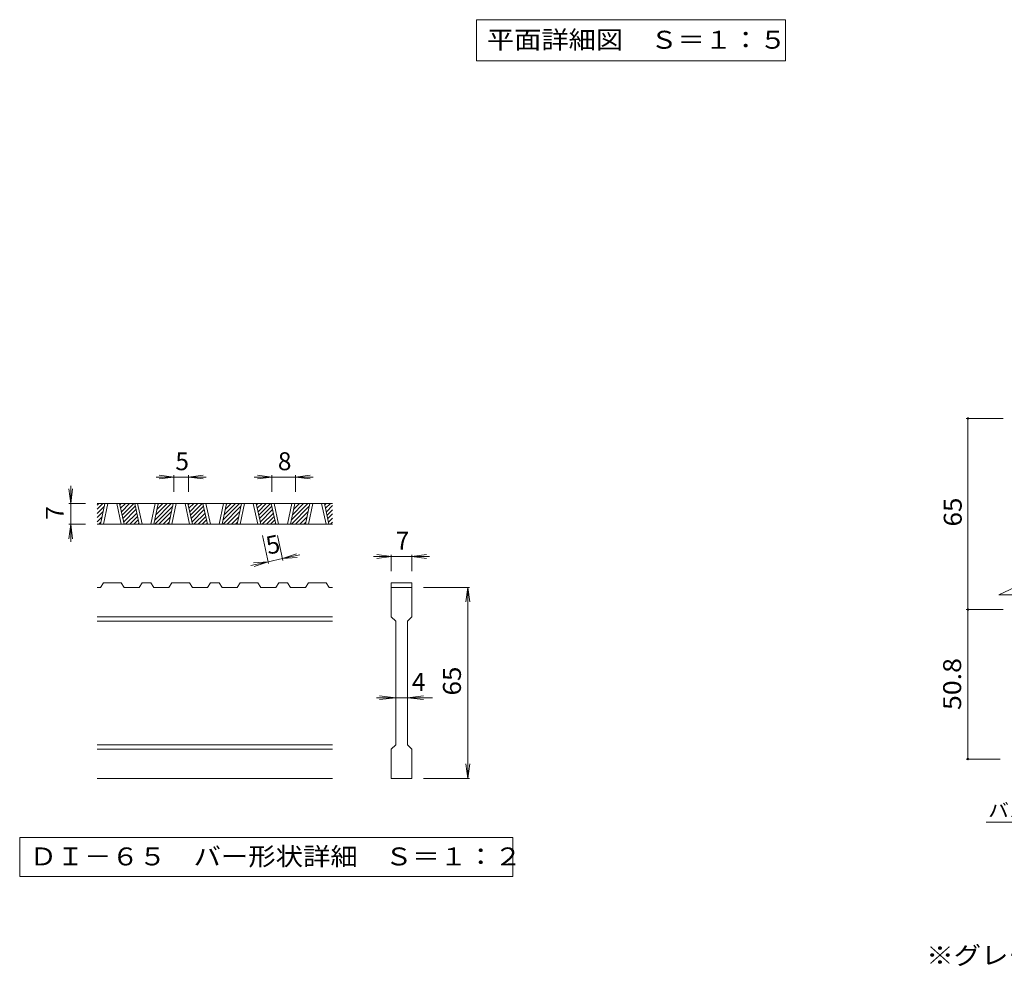
# Model space of a CAD drawing. Units: millimetres. Extents: x -1189 to 1023, y -985 to 911.
# Drawn here: x -1189 to -352, y -814 to -9 of the extents above; entities that cross this region are included whole.
import ezdxf

# ---------------------------------------------------------------- set-up
doc = ezdxf.new("R2010")
doc.units = ezdxf.units.MM
doc.header["$LTSCALE"] = 5
for name, color, linetype in [('D-2', 7, 'Continuous'), ('D-4', 7, 'Continuous'), ('D-5', 7, 'Continuous'), ('E-5', 7, 'Continuous')]:
    doc.layers.add(name, color=color, linetype=linetype)
doc.styles.add('ＭＳ ゴシック', font='txt', dxfattribs={"height": 1})

msp = doc.modelspace()

# ---------------------------------------------------------------- linework, layer by layer
at = {"layer": 'D-2', "color": 3, "linetype": 'Continuous', "lineweight": 9}
for p, q in [((-922.83, -420.55), (-1122.83, -420.55)), ((-1122.83, -421.87), (-1121.51, -420.55)), ((-1122.83, -425.4), (-1117.98, -420.55)), ((-1122.83, -428.94), (-1116.71, -422.81)), ((-1119.97, -438.05), (-1116.22, -420.55)), ((-1117.47, -438.05), (-1113.72, -420.55)), ((-1106.22, -420.55), (-1102.48, -438.05)), ((-1103.72, -420.55), (-1099.98, -438.05)), ((-1103.48, -421.69), (-1102.34, -420.55)), ((-1102.86, -424.6), (-1098.8, -420.55)), ((-1102.23, -427.51), (-1095.27, -420.55)), ((-1101.61, -430.42), (-1091.73, -420.55)), ((-1100.99, -433.34), (-1090.46, -422.81)), ((-1100.36, -436.25), (-1089.83, -425.72)), ((-1087.19, -438.05), (-1090.94, -420.55)), ((-1084.69, -438.05), (-1088.44, -420.55)), ((-1073.45, -420.55), (-1077.19, -438.05)), ((-1070.94, -420.55), (-1074.68, -438.05)), ((-1073.94, -434.58), (-1059.91, -420.55)), ((-1073.88, -438.05), (-1058.64, -422.81)), ((-1072.98, -430.08), (-1063.45, -420.55)), ((-1072.02, -425.58), (-1066.98, -420.55)), ((-1071.05, -421.08), (-1070.52, -420.55)), ((-1061.9, -438.05), (-1058.16, -420.55)), ((-1059.4, -438.05), (-1055.66, -420.55)), ((-1048.16, -420.55), (-1044.41, -438.05)), ((-1045.66, -420.55), (-1041.91, -438.05)), ((-1045.41, -421.69), (-1044.27, -420.55)), ((-1044.79, -424.6), (-1040.74, -420.55)), ((-1044.17, -427.51), (-1037.2, -420.55)), ((-1043.54, -430.42), (-1033.67, -420.55)), ((-1042.92, -433.34), (-1032.39, -422.81)), ((-1042.3, -436.25), (-1031.77, -425.72)), ((-1029.13, -438.05), (-1032.87, -420.55)), ((-1026.63, -438.05), (-1030.37, -420.55)), ((-1015.38, -420.55), (-1019.13, -438.05)), ((-1012.87, -420.55), (-1016.62, -438.05)), ((-1015.88, -434.58), (-1001.85, -420.55)), ((-1015.81, -438.05), (-1000.57, -422.81)), ((-1014.91, -430.08), (-1005.38, -420.55)), ((-1013.95, -425.58), (-1008.92, -420.55)), ((-1012.99, -421.08), (-1012.45, -420.55)), ((-1003.84, -438.05), (-1000.09, -420.55)), ((-1001.34, -438.05), (-997.59, -420.55)), ((-990.09, -420.55), (-986.35, -438.05)), ((-987.59, -420.55), (-983.85, -438.05)), ((-987.35, -421.69), (-986.21, -420.55)), ((-986.72, -424.6), (-982.67, -420.55)), ((-986.1, -427.51), (-979.14, -420.55)), ((-985.48, -430.42), (-975.6, -420.55)), ((-984.85, -433.34), (-974.32, -422.81)), ((-984.23, -436.25), (-973.7, -425.72)), ((-971.06, -438.05), (-974.81, -420.55)), ((-968.56, -438.05), (-972.31, -420.55)), ((-957.32, -420.55), (-961.06, -438.05)), ((-954.81, -420.55), (-958.55, -438.05)), ((-957.81, -434.58), (-943.78, -420.55)), ((-957.75, -438.05), (-942.51, -422.81)), ((-956.85, -430.08), (-947.32, -420.55)), ((-955.88, -425.58), (-950.85, -420.55)), ((-954.92, -421.08), (-954.39, -420.55)), ((-945.77, -438.05), (-942.02, -420.55)), ((-943.27, -438.05), (-939.52, -420.55)), ((-932.02, -420.55), (-928.28, -438.05)), ((-929.52, -420.55), (-925.78, -438.05)), ((-929.28, -421.69), (-928.14, -420.55)), ((-928.66, -424.6), (-924.61, -420.55)), ((-928.03, -427.51), (-922.83, -422.31)), ((-927.41, -430.42), (-922.83, -425.85)), ((-1122.83, -432.47), (-1117.67, -427.31)), ((-1122.83, -436.01), (-1118.63, -431.81)), ((-1098.63, -438.05), (-1089.21, -428.63)), ((-1095.09, -438.05), (-1088.59, -431.54)), ((-1091.55, -438.05), (-1087.96, -434.45)), ((-1070.34, -438.05), (-1059.6, -427.31)), ((-1066.81, -438.05), (-1060.57, -431.81)), ((-1040.56, -438.05), (-1031.14, -428.63)), ((-1037.02, -438.05), (-1030.52, -431.54)), ((-1033.49, -438.05), (-1029.9, -434.45)), ((-1012.28, -438.05), (-1001.54, -427.31)), ((-1008.74, -438.05), (-1002.5, -431.81)), ((-982.49, -438.05), (-973.08, -428.63)), ((-978.96, -438.05), (-972.45, -431.54)), ((-975.42, -438.05), (-971.83, -434.45)), ((-954.21, -438.05), (-943.47, -427.31)), ((-950.67, -438.05), (-944.43, -431.81)), ((-926.79, -433.34), (-922.83, -429.38)), ((-926.16, -436.25), (-922.83, -432.92)), ((-922.83, -438.05), (-1122.83, -438.05)), ((-1121.34, -438.05), (-1119.59, -436.3)), ((-1088.02, -438.05), (-1087.34, -437.37)), ((-1063.27, -438.05), (-1061.53, -436.3)), ((-1029.95, -438.05), (-1029.27, -437.37)), ((-1005.2, -438.05), (-1003.46, -436.3)), ((-971.89, -438.05), (-971.21, -437.37)), ((-947.14, -438.05), (-945.4, -436.3)), ((-924.43, -438.05), (-922.83, -436.45)), ((-1119.92, -491.8), (-1122.83, -491.8)), ((-1119.92, -491.8), (-1117.42, -488.05)), ((-1102.43, -488.05), (-1117.42, -488.05)), ((-1102.43, -488.05), (-1099.93, -491.8)), ((-1087.15, -491.8), (-1099.93, -491.8)), ((-1087.15, -491.8), (-1084.65, -488.05)), ((-1077.15, -488.05), (-1084.65, -488.05)), ((-1077.15, -488.05), (-1074.64, -491.8)), ((-1061.86, -491.8), (-1074.64, -491.8)), ((-1061.86, -491.8), (-1059.36, -488.05)), ((-1044.37, -488.05), (-1059.36, -488.05)), ((-1044.37, -488.05), (-1041.87, -491.8)), ((-1029.08, -491.8), (-1041.87, -491.8)), ((-1029.08, -491.8), (-1026.58, -488.05)), ((-1019.08, -488.05), (-1026.58, -488.05)), ((-1019.08, -488.05), (-1016.57, -491.8)), ((-1003.79, -491.8), (-1016.57, -491.8)), ((-1003.79, -491.8), (-1001.29, -488.05)), ((-986.3, -488.05), (-1001.29, -488.05)), ((-986.3, -488.05), (-983.8, -491.8)), ((-971.02, -491.8), (-983.8, -491.8)), ((-971.02, -491.8), (-968.52, -488.05)), ((-961.02, -488.05), (-968.52, -488.05)), ((-961.02, -488.05), (-958.51, -491.8)), ((-945.73, -491.8), (-958.51, -491.8)), ((-945.73, -491.8), (-943.23, -488.05)), ((-928.24, -488.05), (-943.23, -488.05)), ((-928.24, -488.05), (-925.74, -491.8)), ((-922.83, -491.8), (-925.74, -491.8)), ((-872.83, -488.05), (-872.83, -491.8)), ((-872.83, -488.05), (-855.33, -488.05)), ((-872.83, -491.8), (-855.33, -491.8)), ((-872.83, -516.8), (-872.83, -491.8)), ((-855.33, -488.05), (-855.33, -491.8)), ((-855.33, -491.8), (-855.33, -516.8)), ((-356.4, -498.1), (-334.1, -487.75)), ((-356.4, -498.1), (-345.34, -498.1)), ((-922.83, -516.8), (-1122.83, -516.8)), ((-872.83, -516.8), (-869.08, -520.55)), ((-859.08, -520.55), (-855.33, -516.8)), ((-922.83, -520.55), (-1122.83, -520.55)), ((-869.08, -625.55), (-869.08, -520.55)), ((-859.08, -520.55), (-859.08, -625.55)), ((-922.83, -625.55), (-1122.83, -625.55)), ((-872.83, -629.3), (-869.08, -625.55)), ((-859.08, -625.55), (-855.33, -629.3)), ((-922.83, -629.3), (-1122.83, -629.3)), ((-872.83, -654.3), (-872.83, -629.3)), ((-855.33, -629.3), (-855.33, -654.3)), ((-922.83, -654.3), (-1122.83, -654.3)), ((-855.33, -654.3), (-872.83, -654.3))]:
    msp.add_line(p, q, dxfattribs=at)
at = {"layer": 'D-4', "color": 7, "linetype": 'Continuous', "lineweight": 9}
for p, q in [((-352.69, -348.18), (-384.2, -348.18)), ((-382.7, -510.68), (-382.7, -348.18)), ((-1057.59, -398.05), (-1072.59, -398.05)), ((-1057.59, -398.05), (-1069.98, -396.42)), ((-1057.59, -398.05), (-1069.98, -399.68)), ((-1057.59, -396.55), (-1057.59, -410.55)), ((-1045.09, -398.05), (-1057.59, -398.05)), ((-1045.09, -398.05), (-1032.69, -396.42)), ((-1045.09, -396.55), (-1045.09, -410.55)), ((-1045.09, -398.05), (-1032.69, -399.68)), ((-1045.09, -398.05), (-1030.09, -398.05)), ((-974.24, -398.05), (-989.24, -398.05)), ((-974.24, -398.05), (-986.63, -396.42)), ((-974.24, -398.05), (-986.63, -399.68)), ((-974.24, -396.55), (-974.24, -410.55)), ((-954.24, -398.05), (-974.24, -398.05)), ((-954.24, -398.05), (-941.84, -396.42)), ((-954.24, -396.55), (-954.24, -410.55)), ((-954.24, -398.05), (-941.84, -399.68)), ((-954.24, -398.05), (-939.24, -398.05)), ((-1145.33, -420.55), (-1146.97, -408.15)), ((-1145.33, -420.55), (-1145.33, -405.55)), ((-1145.33, -420.55), (-1143.7, -408.15)), ((-1146.83, -420.55), (-1132.83, -420.55)), ((-1145.33, -420.55), (-1145.33, -438.05)), ((-1145.33, -438.05), (-1146.97, -450.44)), ((-1146.83, -438.05), (-1132.83, -438.05)), ((-1145.33, -438.05), (-1143.7, -450.44)), ((-1145.33, -438.05), (-1145.33, -453.05)), ((-977.19, -471.47), (-982.25, -447.83)), ((-964.96, -468.85), (-969.46, -447.83)), ((-965.28, -467.38), (-977.5, -470)), ((-965.28, -467.38), (-953.5, -463.19)), ((-965.28, -467.38), (-950.61, -464.24)), ((-965.28, -467.38), (-952.82, -466.38)), ((-872.83, -465.55), (-887.83, -465.55)), ((-872.83, -465.55), (-885.23, -463.92)), ((-872.83, -465.55), (-885.23, -467.18)), ((-872.83, -464.05), (-872.83, -478.05)), ((-855.33, -465.55), (-872.83, -465.55)), ((-855.33, -465.55), (-842.94, -463.92)), ((-855.33, -464.05), (-855.33, -478.05)), ((-855.33, -465.55), (-842.94, -467.18)), ((-855.33, -465.55), (-840.33, -465.55)), ((-977.5, -470), (-992.17, -473.14)), ((-977.5, -470), (-989.96, -471)), ((-977.5, -470), (-989.28, -474.19)), ((-806.33, -491.8), (-845.33, -491.8)), ((-807.83, -491.8), (-809.47, -504.19)), ((-807.83, -491.8), (-806.2, -504.19)), ((-807.83, -654.3), (-807.83, -491.8)), ((-352.69, -510.68), (-384.2, -510.68)), ((-382.7, -510.68), (-382.7, -637.68)), ((-869.08, -585.55), (-885.33, -585.55)), ((-869.08, -585.55), (-882.73, -583.92)), ((-869.08, -585.55), (-882.73, -587.18)), ((-859.08, -585.55), (-869.08, -585.55)), ((-859.08, -585.55), (-845.44, -583.92)), ((-859.08, -585.55), (-845.44, -587.18)), ((-859.08, -585.55), (-837.83, -585.55)), ((-807.83, -654.3), (-809.47, -641.9)), ((-807.83, -654.3), (-806.2, -641.9)), ((-384.2, -637.68), (-355.34, -637.68)), ((-806.33, -654.3), (-845.33, -654.3))]:
    msp.add_line(p, q, dxfattribs=at)
at = {"layer": 'D-4', "color": 7, "linetype": 'Continuous', "lineweight": 9, "const_width": 1}
for points in [[(-382.2, -348.18, 0.414214), (-382.7, -347.68, 0.414214), (-383.2, -348.18, 0.414214), (-382.7, -348.68, 0.414214)], [(-382.2, -510.68, 0.414214), (-382.7, -510.18, 0.414214), (-383.2, -510.68, 0.414214), (-382.7, -511.18, 0.414214)], [(-382.2, -637.68, 0.414214), (-382.7, -637.18, 0.414214), (-383.2, -637.68, 0.414214), (-382.7, -638.18, 0.414214)]]:
    msp.add_lwpolyline(points, format="xyb", close=True, dxfattribs=at)
at = {"layer": 'D-5', "color": 7, "linetype": 'Continuous', "lineweight": 9}
for p, q in [((-367.1, -691.44), (-280.54, -691.44)), ((-1188.66, -704.3), (-1188.66, -737.52)), ((-769.51, -704.3), (-1188.66, -704.3)), ((-769.51, -737.52), (-769.51, -704.3)), ((-1188.66, -737.52), (-769.51, -737.52))]:
    msp.add_line(p, q, dxfattribs=at)
at = {"layer": 'E-5', "color": 7, "linetype": 'Continuous', "lineweight": 9}
for p, q in [((-800.33, -9.35), (-800.33, -44.35)), ((-800.33, -9.35), (-537.83, -9.35)), ((-537.83, -9.35), (-537.83, -44.35)), ((-800.33, -44.35), (-537.83, -44.35))]:
    msp.add_line(p, q, dxfattribs=at)

# ---------------------------------------------------------------- texts
at = {"layer": 'D-4', "color": 2, "linetype": 'Continuous', "lineweight": 211, "style": 'ＭＳ ゴシック'}
for s, p in [('5', (-1056.34, -392.23)), ('8', (-969.24, -392.23)), ('7', (-869.08, -459.73)), ('4', (-855.33, -579.73))]:
    msp.add_text(s, height=15.24, dxfattribs=at).set_placement(p)
at = {"layer": 'D-4', "color": 2, "linetype": 'Continuous', "lineweight": 9, "style": 'ＭＳ ゴシック', "width": 1.0625}
msp.add_text('65', height=15.24, rotation=90, dxfattribs=at).set_placement((-388.02, -440.05))
at = {"layer": 'D-4', "color": 2, "linetype": 'Continuous', "lineweight": 211, "style": 'ＭＳ ゴシック'}
for s, rotation, p in [('7', 90, (-1151.15, -434.3)), ('5', 12.07895, (-977.5, -464.05))]:
    msp.add_text(s, height=15.24, rotation=rotation, dxfattribs=at).set_placement(p)
for s, width, p in [('65', 1.0625, (-813.65, -583.67)), ('50.8', 1.09375, (-388.52, -596.05))]:
    msp.add_text(s, height=15.24, rotation=90, dxfattribs=dict(at, width=width)).set_placement(p)
at = {"layer": 'D-5', "color": 7, "linetype": 'Continuous', "lineweight": 9, "style": 'ＭＳ ゴシック', "width": 1.133333}
msp.add_text('バスケット', height=11.43, dxfattribs=at).set_placement((-365.54, -686.94))
at = {"layer": 'D-5', "color": 2, "linetype": 'Continuous', "lineweight": 211, "style": 'ＭＳ ゴシック', "width": 1.118056}
msp.add_text('ＤＩ－６５\u3000バー形状詳細\u3000Ｓ＝１：２', height=15.24, dxfattribs=at).set_placement((-1180.33, -728.09))
at = {"layer": 'D-5', "color": 2, "linetype": 'Continuous', "lineweight": 9, "style": 'ＭＳ ゴシック', "width": 1.119898}
msp.add_text('※グレーチングが受枠の上面より0.8mm高くなります。', height=15.24, dxfattribs=at).set_placement((-418.13, -812.18))
at = {"layer": 'E-5', "color": 2, "linetype": 'Continuous', "lineweight": 211, "style": 'ＭＳ ゴシック', "width": 1.113636}
msp.add_text('平面詳細図\u3000Ｓ＝１：５', height=15.24, dxfattribs=at).set_placement((-791.58, -34.03))

doc.saveas('drawing.dxf')
